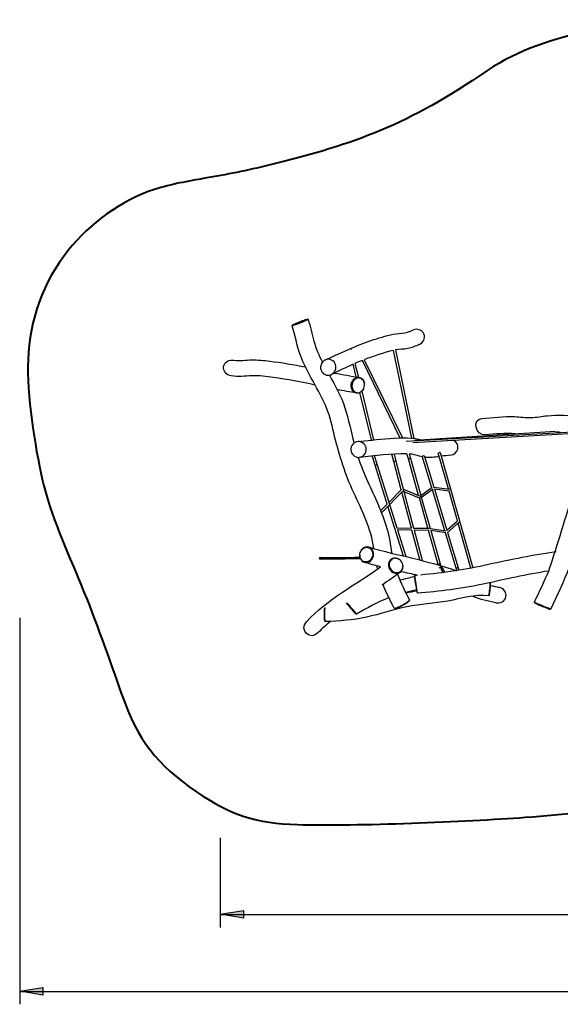
# Model space of a CAD drawing. Units: inches. Extents: x 51 to 170, y 82 to 214.
# Drawn here: x 51 to 93, y 82 to 158 of the extents above; entities that cross this region are included whole.
import ezdxf

# ---------------------------------------------------------------- set-up
doc = ezdxf.new("R2010")
doc.units = ezdxf.units.IN
doc.header["$MEASUREMENT"] = 0
doc.layers.add('$DDT_AUDIT_GENERATED_(82E)', color=7, linetype='Continuous')
doc.layers.add('$DDT_AUDIT_GENERATED_(93)', color=7, linetype='Continuous')

msp = doc.modelspace()

# ---------------------------------------------------------------- hatches: boundary and pattern name
at = {"layer": '$DDT_AUDIT_GENERATED_(82E)', "true_color": 0xffffff}
h = msp.add_hatch(color=7, dxfattribs=at)
h.dxf.hatch_style = 2
h.paths.add_polyline_path([(66.483, 89.036), (68.282, 89.319), (68.282, 88.719)])
h = msp.add_hatch(color=7, dxfattribs=at)
h.dxf.hatch_style = 2
h.paths.add_polyline_path([(50.996, 83.101), (52.795, 83.383), (52.795, 82.784)])

# ---------------------------------------------------------------- linework, layer by layer
at = {"layer": '$DDT_AUDIT_GENERATED_(82E)', "color": 7, "lineweight": 25, "true_color": 0xffffff}
for points in [[(50.996, 111.909), (50.996, 82.084)], [(66.483, 94.924), (66.483, 88.019)], [(66.483, 89.036), (68.282, 89.319), (68.282, 88.719), (66.483, 89.036)], [(66.483, 89.019), (143.483, 89.019)], [(50.996, 83.101), (52.795, 83.383), (52.795, 82.784), (50.996, 83.101)], [(50.996, 83.083), (158.496, 83.083)]]:
    msp.add_lwpolyline(points, dxfattribs=at)
at = {"layer": '$DDT_AUDIT_GENERATED_(93)', "color": 7, "lineweight": 25, "true_color": 0xffffff}
for points in [[(81.27, 125.759), (79.86, 132.535)], [(80.017, 132.567), (81.436, 125.747)], [(76.973, 130.483), (76.734, 131.465)], [(76.883, 131.53), (77.145, 130.454)], [(80.368, 125.77), (77.452, 131.758)], [(77.602, 131.815), (80.545, 125.773)], [(78.16, 125.619), (77.267, 129.281)], [(77.408, 129.376), (78.32, 125.638)], [(80.83, 125.537), (94.601, 126.312)], [(93.847, 126.109), (81.343, 125.405)], [(81.467, 125.599), (92.369, 126.307)], [(84.096, 121.844), (83.317, 124.615)], [(83.471, 124.658), (85.972, 115.764)], [(78.442, 123.668), (78.215, 124.395)], [(78.376, 124.416), (78.595, 123.715)], [(79.887, 123.952), (79.735, 124.528)], [(80.461, 121.778), (79.887, 123.951)], [(79.898, 124.536), (80.042, 123.993)], [(80.042, 123.991), (81.407, 118.825)], [(81.003, 124.166), (80.895, 124.552)], [(81.798, 121.341), (81.003, 124.166)], [(81.062, 124.547), (81.157, 124.21)], [(81.157, 124.21), (81.994, 121.232)], [(82.811, 121.939), (82.078, 124.373)], [(82.231, 124.419), (82.966, 121.98)], [(79.375, 120.677), (78.442, 123.668)], [(78.595, 123.715), (80.113, 118.847)], [(80.57, 121.66), (78.929, 119.997)], [(79.502, 120.805), (80.486, 121.803)], [(81.241, 118.828), (80.509, 121.598)], [(80.617, 121.813), (81.908, 121.297)], [(81.875, 121.137), (80.668, 121.62)], [(81.965, 121.337), (82.854, 121.969)], [(82.926, 121.824), (82.011, 121.173)], [(83.811, 118.62), (82.86, 121.777)], [(82.966, 121.98), (84.215, 121.83)], [(83.016, 121.813), (83.966, 118.663)], [(84.143, 121.678), (83.016, 121.813)], [(84.791, 119.373), (84.143, 121.678)], [(82.51, 118.806), (81.852, 121.146)], [(81.998, 121.218), (82.68, 118.795)], [(78.865, 120.16), (79.375, 120.677)], [(80.625, 116.666), (79.429, 120.503)], [(83.966, 118.663), (84.791, 119.373)], [(84.934, 119.285), (84.016, 118.495)], [(80.113, 118.847), (81.241, 118.828)], [(80.163, 118.686), (80.805, 116.628)], [(81.283, 118.667), (80.163, 118.686)], [(81.884, 116.39), (81.283, 118.667)], [(81.407, 118.825), (82.61, 118.804)], [(81.449, 118.664), (82.061, 116.346)], [(82.607, 118.644), (81.449, 118.664)], [(83.297, 116.009), (82.556, 118.645)], [(82.68, 118.795), (83.9, 118.607)], [(82.727, 118.626), (83.451, 116.053)], [(83.905, 118.444), (82.727, 118.626)], [(85.815, 115.732), (84.839, 119.203)], [(84.685, 115.722), (83.863, 118.451)], [(84.016, 118.495), (84.838, 115.768)], [(83.3, 115.997), (83.297, 116.009)], [(83.451, 116.051), (83.482, 115.941)], [(84.74, 115.539), (84.685, 115.722)], [(84.838, 115.768), (84.899, 115.564)], [(81.62, 114.247), (81.536, 114.766)], [(81.083, 113.257), (81.068, 113.213)], [(74.556, 112.643), (74.582, 112.677)], [(76.251, 112.999), (76.249, 113.045)], [(76.249, 113.045), (76.249, 113.045)], [(79.987, 112.614), (79.941, 112.625)], [(74.593, 111.61), (74.565, 111.645)]]:
    msp.add_lwpolyline(points, dxfattribs=at)
at = {"layer": '$DDT_AUDIT_GENERATED_(93)', "color": 7, "lineweight": 40, "true_color": 0xffffff}
msp.add_open_spline([(72.438, 95.953), (69.253, 96.051), (67.287, 96.667), (64.652, 98.475), (61.535, 100.613), (60.129, 102.442), (58.868, 106.006), (57.87, 108.823), (56.895, 111.646), (55.748, 114.409), (54.631, 117.103), (53.41, 119.731), (52.736, 122.607), (52.156, 125.082), (51.541, 129.237), (51.64, 131.808), (51.758, 134.884), (52.782, 137.803), (54.724, 140.219), (56.451, 142.365), (58.764, 144.088), (61.415, 144.948), (62.687, 145.36), (63.988, 145.578), (65.296, 145.807), (66.949, 146.095), (68.594, 146.41), (70.224, 146.813), (77.052, 148.501), (80.949, 149.912), (87.066, 154.097), (89.468, 155.739), (92.258, 156.58), (95.13, 157.237), (97.686, 157.822), (101.13, 158.044), (103.741, 157.741), (106.533, 157.418), (108.894, 156.288), (111.334, 155.085), (113.883, 153.828), (116.441, 152.689), (119.206, 151.946), (125.163, 150.346), (132.135, 150.008), (138.171, 149.293), (140.488, 149.019), (142.781, 148.814), (145.025, 148.025), (146.137, 147.635), (147.08, 147.02), (148.027, 146.352), (150.128, 144.871), (151.994, 143.276), (153.515, 141.156), (155.61, 138.236), (155.882, 134.819), (155.524, 131.464), (155.393, 130.237), (155.117, 129.064), (154.732, 127.895), (154.261, 126.465), (154.175, 125.566), (154.508, 124.082), (155.191, 121.034), (156.663, 118.297), (157.498, 115.314), (158.41, 112.056), (158.161, 109.286), (156.924, 106.177), (154.613, 100.373), (150.02, 97.128), (143.82, 96.717), (142.196, 96.609), (140.572, 96.658), (138.948, 96.623), (137.415, 96.59), (135.898, 96.409), (134.376, 96.271), (131.443, 96.006), (128.544, 96.148), (125.623, 96.33), (122.711, 96.512), (119.811, 96.731), (116.882, 96.603), (113.033, 96.434), (111.969, 96.429), (108.123, 96.676), (105.104, 96.871), (102.093, 97.137), (99.06, 97.124), (96.027, 97.111), (93.032, 96.722), (90.019, 96.51), (85.432, 96.187), (77.045, 95.811), (72.438, 95.953)], degree=3, knots=[0, 0, 0, 0, 1, 1, 1, 2, 2, 2, 3, 3, 3, 4, 4, 4, 5, 5, 5, 6, 6, 6, 7, 7, 7, 8, 8, 8, 9, 9, 9, 10, 10, 10, 11, 11, 11, 12, 12, 12, 13, 13, 13, 14, 14, 14, 15, 15, 15, 16, 16, 16, 17, 17, 17, 18, 18, 18, 19, 19, 19, 20, 20, 20, 21, 21, 21, 22, 22, 22, 23, 23, 23, 24, 24, 24, 25, 25, 25, 26, 26, 26, 27, 27, 27, 28, 28, 28, 29, 29, 29, 30, 30, 30, 31, 31, 31, 32, 32, 32, 32], dxfattribs=at)
at = {"layer": '$DDT_AUDIT_GENERATED_(93)', "color": 7, "lineweight": 25, "true_color": 0xffffff}
for points, knots in [([(73.245, 134.907), (73.233, 134.899), (73.221, 134.892), (73.208, 134.885), (73.19, 134.875), (73.171, 134.866), (73.153, 134.857), (73.101, 134.831), (73.048, 134.807), (72.995, 134.784), (72.855, 134.722), (72.714, 134.664), (72.572, 134.608), (72.502, 134.581), (72.431, 134.554), (72.36, 134.528), (72.302, 134.507), (72.244, 134.487), (72.186, 134.468), (72.148, 134.455), (72.11, 134.443), (72.071, 134.434), (72.061, 134.432), (72.051, 134.429), (72.04, 134.429), (72.037, 134.429), (72.035, 134.428), (72.032, 134.429), (72.031, 134.429), (72.029, 134.43), (72.029, 134.431)], [0, 0, 0, 0, 1, 1, 1, 2, 2, 2, 3, 3, 3, 4, 4, 4, 5, 5, 5, 6, 6, 6, 7, 7, 7, 8, 8, 8, 9, 9, 9, 10, 10, 10, 10]), ([(73.195, 134.929), (73.183, 134.922), (73.172, 134.915), (73.16, 134.909), (73.142, 134.9), (73.124, 134.891), (73.106, 134.882), (73.056, 134.857), (73.005, 134.834), (72.954, 134.811), (72.82, 134.752), (72.684, 134.696), (72.548, 134.643), (72.482, 134.617), (72.415, 134.592), (72.348, 134.568), (72.294, 134.548), (72.24, 134.529), (72.186, 134.512), (72.166, 134.505), (72.146, 134.499), (72.126, 134.494), (72.112, 134.49), (72.098, 134.486), (72.084, 134.483), (72.076, 134.482), (72.068, 134.48), (72.06, 134.481), (72.058, 134.481), (72.056, 134.481), (72.055, 134.482), (72.055, 134.483), (72.054, 134.485), (72.056, 134.486)], [0, 0, 0, 0, 1, 1, 1, 2, 2, 2, 3, 3, 3, 4, 4, 4, 5, 5, 5, 6, 6, 6, 7, 7, 7, 8, 8, 8, 9, 9, 9, 10, 10, 10, 11, 11, 11, 11]), ([(72.073, 134.5), (72.084, 134.508), (72.096, 134.514), (72.107, 134.52), (72.123, 134.529), (72.14, 134.538), (72.158, 134.546), (72.204, 134.569), (72.251, 134.591), (72.299, 134.612), (72.425, 134.668), (72.553, 134.721), (72.682, 134.771), (72.801, 134.819), (72.921, 134.864), (73.042, 134.904), (73.08, 134.918), (73.119, 134.93), (73.158, 134.94), (73.17, 134.943), (73.181, 134.946), (73.193, 134.948), (73.197, 134.949), (73.2, 134.949), (73.204, 134.949), (73.206, 134.95), (73.209, 134.95), (73.211, 134.949)], [0, 0, 0, 0, 1, 1, 1, 2, 2, 2, 3, 3, 3, 4, 4, 4, 5, 5, 5, 6, 6, 6, 7, 7, 7, 8, 8, 8, 9, 9, 9, 9]), ([(73.265, 134.924), (73.455, 134.371), (73.562, 133.799), (73.714, 133.238), (73.868, 132.669), (74.098, 132.142), (74.366, 131.622)], [0, 0, 0, 0, 1, 1, 1, 2, 2, 2, 2]), ([(78.345, 117.237), (78.118, 118.809), (77.442, 120.151), (76.791, 121.547), (76.137, 122.949), (75.688, 124.398), (75.314, 125.891), (75.128, 126.634), (74.989, 127.384), (74.69, 128.1), (74.393, 128.812), (74.013, 129.475), (73.642, 130.147), (73.271, 130.819), (72.905, 131.487), (72.643, 132.215), (72.382, 132.94), (72.278, 133.702), (72.03, 134.43)], [0, 0, 0, 0, 1, 1, 1, 2, 2, 2, 3, 3, 3, 4, 4, 4, 5, 5, 5, 6, 6, 6, 6]), ([(74.617, 131.806), (75.706, 132.292), (76.772, 132.827), (77.906, 133.218), (78.471, 133.412), (79.037, 133.598), (79.621, 133.734), (79.913, 133.802), (80.205, 133.85), (80.506, 133.863), (80.817, 133.876), (81.084, 133.983), (81.361, 134.102)], [0, 0, 0, 0, 1, 1, 1, 2, 2, 2, 3, 3, 3, 4, 4, 4, 4]), ([(81.842, 132.984), (82.155, 133.116), (82.343, 133.475), (82.203, 133.802), (82.062, 134.13), (81.673, 134.236), (81.361, 134.102)], [0, 0, 0, 0, 1, 1, 1, 2, 2, 2, 2]), ([(81.842, 132.984), (81.552, 132.859), (81.264, 132.74), (80.953, 132.671), (80.643, 132.602), (80.327, 132.626), (80.017, 132.567)], [0, 0, 0, 0, 1, 1, 1, 2, 2, 2, 2]), ([(67.313, 130.571), (66.977, 130.629), (66.679, 130.927), (66.741, 131.29), (66.804, 131.654), (67.185, 131.833), (67.521, 131.772)], [0, 0, 0, 0, 1, 1, 1, 2, 2, 2, 2]), ([(67.521, 131.772), (67.994, 131.69), (68.446, 131.794), (68.908, 131.801), (69.376, 131.808), (69.837, 131.759), (70.299, 131.703), (71.223, 131.59), (72.139, 131.438), (73.053, 131.26)], [0, 0, 0, 0, 1, 1, 1, 2, 2, 2, 3, 3, 3, 3]), ([(74.569, 130.671), (74.266, 130.815), (74.146, 131.178), (74.279, 131.48), (74.413, 131.783), (74.766, 131.935), (75.072, 131.789), (75.375, 131.645), (75.496, 131.283), (75.362, 130.981), (75.228, 130.676), (74.875, 130.527), (74.569, 130.671)], [0, 0, 0, 0, 1, 1, 1, 2, 2, 2, 3, 3, 3, 4, 4, 4, 4]), ([(73.805, 129.852), (72.736, 130.09), (71.663, 130.287), (70.578, 130.436), (70.035, 130.511), (69.498, 130.595), (68.944, 130.573), (68.4, 130.551), (67.865, 130.476), (67.313, 130.571)], [0, 0, 0, 0, 1, 1, 1, 2, 2, 2, 3, 3, 3, 3]), ([(74.906, 130.624), (75.359, 129.803), (75.819, 129), (76.109, 128.095), (76.396, 127.202), (76.572, 126.284), (76.813, 125.381)], [0, 0, 0, 0, 1, 1, 1, 2, 2, 2, 2]), ([(77.304, 129.3), (77.256, 129.272), (77.203, 129.253), (77.149, 129.243), (77.098, 129.234), (77.045, 129.234), (76.994, 129.243), (76.942, 129.252), (76.892, 129.271), (76.847, 129.297), (76.799, 129.325), (76.756, 129.363), (76.721, 129.405), (76.684, 129.449), (76.654, 129.5), (76.632, 129.554), (76.609, 129.609), (76.595, 129.668), (76.588, 129.727), (76.575, 129.851), (76.594, 129.978), (76.644, 130.091), (76.692, 130.2), (76.768, 130.298), (76.867, 130.364), (76.913, 130.395), (76.966, 130.42), (77.02, 130.434), (77.072, 130.448), (77.126, 130.452), (77.179, 130.447), (77.231, 130.442), (77.282, 130.427), (77.329, 130.404), (77.379, 130.38), (77.424, 130.346), (77.462, 130.306), (77.502, 130.264), (77.535, 130.216), (77.559, 130.164), (77.585, 130.111), (77.602, 130.054), (77.612, 129.996)], [0, 0, 0, 0, 1, 1, 1, 2, 2, 2, 3, 3, 3, 4, 4, 4, 5, 5, 5, 6, 6, 6, 7, 7, 7, 8, 8, 8, 9, 9, 9, 10, 10, 10, 11, 11, 11, 12, 12, 12, 13, 13, 13, 14, 14, 14, 14]), ([(77.325, 129.328), (77.265, 129.294), (77.196, 129.272), (77.127, 129.269), (77.058, 129.265), (76.989, 129.28), (76.927, 129.309), (76.864, 129.34), (76.808, 129.387), (76.766, 129.443), (76.719, 129.504), (76.686, 129.575), (76.668, 129.65), (76.63, 129.806), (76.654, 129.975), (76.729, 130.116), (76.766, 130.185), (76.815, 130.247), (76.875, 130.296), (76.932, 130.342), (76.998, 130.377), (77.068, 130.394), (77.125, 130.408), (77.185, 130.41), (77.242, 130.399), (77.3, 130.388), (77.356, 130.364), (77.405, 130.33), (77.454, 130.296), (77.497, 130.251), (77.53, 130.2), (77.565, 130.147), (77.59, 130.087), (77.605, 130.024), (77.637, 129.891), (77.625, 129.749), (77.574, 129.622), (77.548, 129.559), (77.514, 129.5), (77.47, 129.449), (77.429, 129.401), (77.38, 129.359), (77.325, 129.328)], [0, 0, 0, 0, 1, 1, 1, 2, 2, 2, 3, 3, 3, 4, 4, 4, 5, 5, 5, 6, 6, 6, 7, 7, 7, 8, 8, 8, 9, 9, 9, 10, 10, 10, 11, 11, 11, 12, 12, 12, 13, 13, 13, 14, 14, 14, 14]), ([(86.68, 127.275), (87.525, 127.299), (88.354, 127.476), (89.208, 127.426), (89.63, 127.401), (90.047, 127.331), (90.473, 127.346), (90.898, 127.361), (91.31, 127.457), (91.731, 127.495), (93.458, 127.65), (95.1, 127.282), (96.78, 127.114)], [0, 0, 0, 0, 1, 1, 1, 2, 2, 2, 3, 3, 3, 4, 4, 4, 4]), ([(76.854, 124.363), (76.571, 124.538), (76.484, 124.908), (76.648, 125.195), (76.813, 125.484), (77.183, 125.587), (77.468, 125.409), (77.751, 125.234), (77.838, 124.864), (77.674, 124.578), (77.508, 124.288), (77.14, 124.186), (76.854, 124.363)], [0, 0, 0, 0, 1, 1, 1, 2, 2, 2, 3, 3, 3, 4, 4, 4, 4]), ([(91.843, 115.51), (92.283, 116.813), (93.153, 119.65), (93.557, 120.962), (93.962, 122.276), (94.876, 124.627), (95.362, 125.91)], [0, 0, 0, 0, 1, 1, 1, 2, 2, 2, 2]), ([(77.13, 124.277), (77.528, 123.014), (78.149, 121.857), (78.663, 120.649), (78.921, 120.044), (79.156, 119.433), (79.345, 118.802), (79.535, 118.167), (79.623, 117.519), (79.726, 116.871)], [0, 0, 0, 0, 1, 1, 1, 2, 2, 2, 3, 3, 3, 3]), ([(81.003, 124.166), (80.953, 124.183), (81.053, 124.184), (81.079, 124.191), (81.105, 124.198), (81.129, 124.21), (81.157, 124.21)], [0, 0, 0, 0, 1, 1, 1, 2, 2, 2, 2]), ([(77.325, 116.446), (77.36, 116.382), (77.409, 116.324), (77.469, 116.282), (77.527, 116.242), (77.594, 116.216), (77.663, 116.208), (77.733, 116.199), (77.805, 116.209), (77.872, 116.233), (77.943, 116.259), (78.008, 116.302), (78.062, 116.356), (78.176, 116.468), (78.243, 116.626), (78.249, 116.787), (78.253, 116.865), (78.242, 116.944), (78.215, 117.019), (78.19, 117.089), (78.151, 117.155), (78.098, 117.208), (78.056, 117.25), (78.005, 117.284), (77.95, 117.307), (77.896, 117.329), (77.837, 117.339), (77.779, 117.338), (77.718, 117.336), (77.658, 117.322), (77.603, 117.297), (77.544, 117.27), (77.489, 117.232), (77.443, 117.187), (77.348, 117.092), (77.285, 116.965), (77.264, 116.832), (77.253, 116.765), (77.252, 116.696), (77.263, 116.628), (77.273, 116.564), (77.294, 116.502), (77.325, 116.446)], [0, 0, 0, 0, 1, 1, 1, 2, 2, 2, 3, 3, 3, 4, 4, 4, 5, 5, 5, 6, 6, 6, 7, 7, 7, 8, 8, 8, 9, 9, 9, 10, 10, 10, 11, 11, 11, 12, 12, 12, 13, 13, 13, 14, 14, 14, 14]), ([(77.329, 116.415), (77.357, 116.363), (77.393, 116.316), (77.437, 116.277), (77.479, 116.239), (77.528, 116.208), (77.581, 116.188), (77.634, 116.167), (77.691, 116.157), (77.748, 116.158), (77.806, 116.158), (77.863, 116.169), (77.917, 116.19), (77.974, 116.211), (78.027, 116.243), (78.074, 116.282), (78.122, 116.321), (78.164, 116.368), (78.198, 116.42), (78.271, 116.529), (78.312, 116.66), (78.315, 116.79), (78.317, 116.856), (78.309, 116.921), (78.292, 116.983), (78.275, 117.042), (78.25, 117.099), (78.216, 117.15), (78.184, 117.198), (78.144, 117.241), (78.098, 117.276), (78.052, 117.31), (78, 117.335), (77.945, 117.35), (77.89, 117.365), (77.832, 117.37), (77.775, 117.363), (77.718, 117.358), (77.662, 117.341), (77.61, 117.316), (77.556, 117.29), (77.506, 117.255), (77.462, 117.212), (77.416, 117.168), (77.376, 117.116), (77.344, 117.06)], [0, 0, 0, 0, 1, 1, 1, 2, 2, 2, 3, 3, 3, 4, 4, 4, 5, 5, 5, 6, 6, 6, 7, 7, 7, 8, 8, 8, 9, 9, 9, 10, 10, 10, 11, 11, 11, 12, 12, 12, 13, 13, 13, 14, 14, 14, 15, 15, 15, 15]), ([(81.944, 115.229), (83.718, 115.372), (85.459, 115.645), (87.195, 116.033), (88.926, 116.42), (90.66, 116.771), (92.421, 117.006)], [0, 0, 0, 0, 1, 1, 1, 2, 2, 2, 2]), ([(80.59, 115.769), (80.579, 115.693), (80.551, 115.617), (80.508, 115.552), (80.465, 115.488), (80.407, 115.434), (80.339, 115.397), (80.273, 115.36), (80.198, 115.339), (80.123, 115.335), (80.042, 115.331), (79.961, 115.345), (79.886, 115.374), (79.729, 115.435), (79.599, 115.561), (79.527, 115.713), (79.491, 115.789), (79.47, 115.871), (79.465, 115.954), (79.461, 116.034), (79.472, 116.114), (79.5, 116.189), (79.525, 116.252), (79.561, 116.31), (79.607, 116.358), (79.653, 116.406), (79.709, 116.445), (79.77, 116.47), (79.833, 116.497), (79.901, 116.509), (79.969, 116.509), (80.04, 116.509), (80.11, 116.495), (80.176, 116.469), (80.313, 116.416), (80.429, 116.314), (80.504, 116.187), (80.542, 116.124), (80.569, 116.055), (80.584, 115.983), (80.598, 115.913), (80.601, 115.84), (80.59, 115.769)], [0, 0, 0, 0, 1, 1, 1, 2, 2, 2, 3, 3, 3, 4, 4, 4, 5, 5, 5, 6, 6, 6, 7, 7, 7, 8, 8, 8, 9, 9, 9, 10, 10, 10, 11, 11, 11, 12, 12, 12, 13, 13, 13, 14, 14, 14, 14]), ([(80.582, 115.799), (80.571, 115.726), (80.545, 115.656), (80.504, 115.595), (80.464, 115.535), (80.41, 115.484), (80.347, 115.449), (80.285, 115.415), (80.214, 115.396), (80.144, 115.392), (80.068, 115.387), (79.992, 115.401), (79.921, 115.428), (79.774, 115.485), (79.652, 115.603), (79.585, 115.746), (79.551, 115.817), (79.531, 115.894), (79.527, 115.972), (79.523, 116.048), (79.534, 116.125), (79.562, 116.196), (79.585, 116.255), (79.62, 116.31), (79.664, 116.355), (79.707, 116.399), (79.76, 116.434), (79.818, 116.457), (79.875, 116.481), (79.937, 116.492), (79.999, 116.492), (80.066, 116.492), (80.132, 116.479), (80.193, 116.455), (80.322, 116.405), (80.431, 116.309), (80.501, 116.19), (80.536, 116.131), (80.562, 116.066), (80.576, 115.999), (80.589, 115.933), (80.592, 115.865), (80.582, 115.799)], [0, 0, 0, 0, 1, 1, 1, 2, 2, 2, 3, 3, 3, 4, 4, 4, 5, 5, 5, 6, 6, 6, 7, 7, 7, 8, 8, 8, 9, 9, 9, 10, 10, 10, 11, 11, 11, 12, 12, 12, 13, 13, 13, 14, 14, 14, 14]), ([(91.843, 115.51), (90.14, 115.258), (88.47, 114.864), (86.792, 114.499), (85.105, 114.133), (83.409, 113.932), (81.692, 113.801)], [0, 0, 0, 0, 1, 1, 1, 2, 2, 2, 2]), ([(83.443, 116.051), (83.419, 116.046), (83.394, 116.039), (83.369, 116.033), (83.345, 116.026), (83.249, 116.025), (83.297, 116.009)], [0, 0, 0, 0, 1, 1, 1, 2, 2, 2, 2]), ([(83.653, 115.395), (83.64, 115.426), (83.627, 115.457), (83.614, 115.488), (83.602, 115.517), (83.591, 115.546), (83.58, 115.575), (83.562, 115.622), (83.545, 115.67), (83.53, 115.718), (83.525, 115.735), (83.52, 115.752), (83.517, 115.77), (83.514, 115.781), (83.512, 115.793), (83.512, 115.805), (83.512, 115.809), (83.512, 115.813), (83.512, 115.817), (83.513, 115.82), (83.513, 115.822), (83.515, 115.824), (83.516, 115.825), (83.518, 115.827), (83.52, 115.827), (83.522, 115.827), (83.525, 115.826), (83.527, 115.825)], [0, 0, 0, 0, 1, 1, 1, 2, 2, 2, 3, 3, 3, 4, 4, 4, 5, 5, 5, 6, 6, 6, 7, 7, 7, 8, 8, 8, 9, 9, 9, 9]), ([(83.702, 115.4), (83.681, 115.449), (83.661, 115.497), (83.642, 115.546), (83.626, 115.586), (83.611, 115.627), (83.598, 115.668), (83.588, 115.697), (83.58, 115.726), (83.574, 115.756), (83.572, 115.764), (83.571, 115.773), (83.571, 115.781), (83.571, 115.784), (83.571, 115.788), (83.571, 115.79), (83.571, 115.792), (83.572, 115.794), (83.573, 115.796), (83.574, 115.798), (83.576, 115.799), (83.578, 115.799), (83.58, 115.799), (83.582, 115.798), (83.585, 115.797), (83.588, 115.794), (83.591, 115.792), (83.594, 115.789), (83.599, 115.784), (83.603, 115.78), (83.606, 115.775)], [0, 0, 0, 0, 1, 1, 1, 2, 2, 2, 3, 3, 3, 4, 4, 4, 5, 5, 5, 6, 6, 6, 7, 7, 7, 8, 8, 8, 9, 9, 9, 10, 10, 10, 10]), ([(87.217, 113.591), (87.218, 113.591), (87.218, 113.592), (87.219, 113.593), (87.22, 113.595), (87.22, 113.597), (87.221, 113.599), (87.223, 113.606), (87.225, 113.613), (87.226, 113.621), (87.233, 113.65), (87.237, 113.679), (87.242, 113.708), (87.257, 113.81), (87.269, 113.912), (87.28, 114.014), (87.294, 114.133), (87.306, 114.252), (87.316, 114.371), (87.32, 114.42), (87.324, 114.468), (87.327, 114.516), (87.329, 114.55), (87.331, 114.585), (87.331, 114.619)], [0, 0, 0, 0, 1, 1, 1, 2, 2, 2, 3, 3, 3, 4, 4, 4, 5, 5, 5, 6, 6, 6, 7, 7, 7, 8, 8, 8, 8]), ([(87.252, 113.626), (87.253, 113.628), (87.253, 113.629), (87.254, 113.631), (87.255, 113.633), (87.256, 113.636), (87.257, 113.639), (87.259, 113.649), (87.261, 113.659), (87.263, 113.669), (87.27, 113.704), (87.275, 113.738), (87.28, 113.773), (87.295, 113.883), (87.308, 113.993), (87.319, 114.103), (87.331, 114.216), (87.342, 114.33), (87.35, 114.444), (87.353, 114.483), (87.356, 114.522), (87.357, 114.561), (87.357, 114.573), (87.358, 114.585), (87.358, 114.598), (87.358, 114.605), (87.357, 114.612), (87.356, 114.619)], [0, 0, 0, 0, 1, 1, 1, 2, 2, 2, 3, 3, 3, 4, 4, 4, 5, 5, 5, 6, 6, 6, 7, 7, 7, 8, 8, 8, 9, 9, 9, 9]), ([(87.747, 113.061), (88.08, 112.985), (88.459, 113.152), (88.54, 113.507), (88.622, 113.862), (88.353, 114.176), (88.019, 114.251)], [0, 0, 0, 0, 1, 1, 1, 2, 2, 2, 2]), ([(87.217, 113.591), (86.095, 113.736), (85.101, 113.388), (84.052, 113.19), (83.001, 112.992), (81.93, 112.973), (80.881, 112.754), (79.833, 112.536), (78.825, 112.18), (77.78, 111.952), (76.727, 111.723), (75.671, 111.648), (74.6, 111.605)], [0, 0, 0, 0, 1, 1, 1, 2, 2, 2, 3, 3, 3, 4, 4, 4, 4]), ([(81.087, 113.285), (81.088, 113.283), (81.089, 113.279), (81.088, 113.275), (81.088, 113.271), (81.087, 113.266), (81.085, 113.262), (81.079, 113.25), (81.071, 113.239), (81.061, 113.228), (81.047, 113.212), (81.032, 113.197), (81.016, 113.183), (80.995, 113.164), (80.973, 113.146), (80.951, 113.129), (80.893, 113.084), (80.833, 113.043), (80.771, 113.004), (80.699, 112.958), (80.626, 112.914), (80.551, 112.873), (80.477, 112.832), (80.402, 112.792), (80.325, 112.756), (80.26, 112.725), (80.193, 112.695), (80.125, 112.669), (80.098, 112.659), (80.07, 112.65), (80.042, 112.642), (80.022, 112.636), (80.002, 112.631), (79.981, 112.627), (79.967, 112.625), (79.952, 112.624), (79.938, 112.626), (79.933, 112.626), (79.929, 112.628), (79.925, 112.63), (79.922, 112.632), (79.919, 112.634), (79.918, 112.637)], [0, 0, 0, 0, 1, 1, 1, 2, 2, 2, 3, 3, 3, 4, 4, 4, 5, 5, 5, 6, 6, 6, 7, 7, 7, 8, 8, 8, 9, 9, 9, 10, 10, 10, 11, 11, 11, 12, 12, 12, 13, 13, 13, 14, 14, 14, 14]), ([(81.068, 113.213), (81.064, 113.203), (81.058, 113.195), (81.051, 113.186), (81.041, 113.174), (81.03, 113.162), (81.019, 113.151), (80.984, 113.118), (80.946, 113.088), (80.907, 113.059), (80.855, 113.021), (80.801, 112.986), (80.747, 112.951), (80.686, 112.913), (80.624, 112.876), (80.561, 112.842), (80.497, 112.807), (80.433, 112.773), (80.368, 112.742), (80.312, 112.715), (80.255, 112.689), (80.197, 112.666), (80.153, 112.648), (80.109, 112.632), (80.063, 112.621), (80.048, 112.617), (80.033, 112.614), (80.017, 112.613), (80.007, 112.612), (79.997, 112.612), (79.987, 112.614)], [0, 0, 0, 0, 1, 1, 1, 2, 2, 2, 3, 3, 3, 4, 4, 4, 5, 5, 5, 6, 6, 6, 7, 7, 7, 8, 8, 8, 9, 9, 9, 10, 10, 10, 10]), ([(74.565, 111.645), (74.563, 111.647), (74.562, 111.649), (74.561, 111.651), (74.559, 111.655), (74.558, 111.659), (74.557, 111.662), (74.554, 111.673), (74.552, 111.685), (74.549, 111.696), (74.543, 111.732), (74.539, 111.769), (74.536, 111.806), (74.527, 111.917), (74.523, 112.028), (74.522, 112.14), (74.521, 112.252), (74.523, 112.364), (74.53, 112.475), (74.532, 112.513), (74.536, 112.552), (74.541, 112.59), (74.543, 112.601), (74.545, 112.613), (74.548, 112.624), (74.549, 112.628), (74.55, 112.632), (74.552, 112.636), (74.553, 112.638), (74.554, 112.64), (74.556, 112.643)], [0, 0, 0, 0, 1, 1, 1, 2, 2, 2, 3, 3, 3, 4, 4, 4, 5, 5, 5, 6, 6, 6, 7, 7, 7, 8, 8, 8, 9, 9, 9, 10, 10, 10, 10]), ([(74.595, 111.608), (74.593, 111.61), (74.592, 111.612), (74.591, 111.615), (74.589, 111.619), (74.588, 111.624), (74.586, 111.628), (74.583, 111.641), (74.58, 111.655), (74.578, 111.668), (74.571, 111.71), (74.567, 111.752), (74.563, 111.794), (74.553, 111.921), (74.55, 112.049), (74.549, 112.177), (74.549, 112.242), (74.55, 112.308), (74.552, 112.374), (74.553, 112.429), (74.556, 112.485), (74.561, 112.541), (74.562, 112.562), (74.564, 112.583), (74.567, 112.604), (74.569, 112.619), (74.571, 112.634), (74.574, 112.649), (74.576, 112.658), (74.579, 112.668), (74.582, 112.677), (74.583, 112.679), (74.585, 112.681), (74.586, 112.684), (74.588, 112.685), (74.589, 112.686), (74.591, 112.686)], [0, 0, 0, 0, 1, 1, 1, 2, 2, 2, 3, 3, 3, 4, 4, 4, 5, 5, 5, 6, 6, 6, 7, 7, 7, 8, 8, 8, 9, 9, 9, 10, 10, 10, 11, 11, 11, 12, 12, 12, 12]), ([(76.249, 113.045), (76.25, 113.045), (76.25, 113.045), (76.25, 113.045), (76.251, 113.045), (76.251, 113.045), (76.252, 113.044), (76.254, 113.043), (76.256, 113.042), (76.257, 113.04), (76.264, 113.034), (76.271, 113.027), (76.278, 113.02), (76.302, 112.996), (76.327, 112.97), (76.351, 112.944), (76.426, 112.863), (76.5, 112.78), (76.573, 112.697), (76.663, 112.594), (76.753, 112.49), (76.841, 112.385), (76.884, 112.335), (76.926, 112.285), (76.968, 112.234), (76.979, 112.221), (76.989, 112.208), (76.999, 112.195), (77.002, 112.192), (77.004, 112.189), (77.006, 112.186), (77.007, 112.185), (77.008, 112.184), (77.008, 112.183), (77.009, 112.183), (77.009, 112.183), (77.009, 112.182), (77.009, 112.182), (77.009, 112.182), (77.009, 112.182)], [0, 0, 0, 0, 1, 1, 1, 2, 2, 2, 3, 3, 3, 4, 4, 4, 5, 5, 5, 6, 6, 6, 7, 7, 7, 8, 8, 8, 9, 9, 9, 10, 10, 10, 11, 11, 11, 12, 12, 12, 13, 13, 13, 13]), ([(76.263, 112.979), (76.26, 112.984), (76.256, 112.988), (76.253, 112.993), (76.252, 112.995), (76.252, 112.996), (76.251, 112.997), (76.251, 112.998), (76.251, 112.998), (76.251, 112.998), (76.251, 112.999), (76.251, 112.999), (76.251, 112.999), (76.251, 112.999), (76.251, 112.999), (76.252, 112.999), (76.252, 112.999), (76.253, 112.998), (76.253, 112.998), (76.255, 112.997), (76.256, 112.995), (76.258, 112.994), (76.265, 112.988), (76.271, 112.982), (76.277, 112.976), (76.301, 112.952), (76.324, 112.927), (76.347, 112.902), (76.419, 112.825), (76.489, 112.746), (76.559, 112.667), (76.645, 112.569), (76.731, 112.47), (76.815, 112.37), (76.851, 112.327), (76.887, 112.284), (76.923, 112.241), (76.932, 112.23), (76.94, 112.219), (76.949, 112.208), (76.951, 112.205), (76.953, 112.203), (76.954, 112.2), (76.955, 112.2), (76.956, 112.199), (76.956, 112.198), (76.956, 112.198), (76.956, 112.197), (76.956, 112.197), (76.956, 112.197), (76.955, 112.197), (76.955, 112.198), (76.954, 112.198), (76.954, 112.198), (76.953, 112.199), (76.951, 112.201), (76.949, 112.203), (76.947, 112.205), (76.938, 112.213), (76.93, 112.222), (76.922, 112.231), (76.89, 112.264), (76.858, 112.298), (76.827, 112.333), (76.745, 112.421), (76.665, 112.511), (76.584, 112.601), (76.519, 112.675), (76.454, 112.75), (76.389, 112.825), (76.363, 112.857), (76.337, 112.888), (76.311, 112.92), (76.295, 112.939), (76.279, 112.959), (76.263, 112.979)], [0, 0, 0, 0, 1, 1, 1, 2, 2, 2, 3, 3, 3, 4, 4, 4, 5, 5, 5, 6, 6, 6, 7, 7, 7, 8, 8, 8, 9, 9, 9, 10, 10, 10, 11, 11, 11, 12, 12, 12, 13, 13, 13, 14, 14, 14, 15, 15, 15, 16, 16, 16, 17, 17, 17, 18, 18, 18, 19, 19, 19, 20, 20, 20, 21, 21, 21, 22, 22, 22, 23, 23, 23, 24, 24, 24, 25, 25, 25, 25]), ([(90.733, 113.106), (90.733, 113.106), (90.732, 113.107), (90.732, 113.107), (90.732, 113.106), (90.732, 113.106), (90.732, 113.106), (90.732, 113.106), (90.732, 113.106), (90.733, 113.106), (90.733, 113.106), (90.734, 113.105), (90.735, 113.105), (90.738, 113.104), (90.741, 113.102), (90.743, 113.101), (90.754, 113.096), (90.765, 113.091), (90.776, 113.086), (90.818, 113.068), (90.86, 113.05), (90.903, 113.033), (91.044, 112.973), (91.186, 112.914), (91.328, 112.855)], [0, 0, 0, 0, 1, 1, 1, 2, 2, 2, 3, 3, 3, 4, 4, 4, 5, 5, 5, 6, 6, 6, 7, 7, 7, 8, 8, 8, 8]), ([(90.759, 113.038), (90.759, 113.038), (90.758, 113.039), (90.758, 113.038), (90.758, 113.038), (90.758, 113.038), (90.758, 113.038), (90.758, 113.038), (90.759, 113.038), (90.759, 113.038), (90.759, 113.038), (90.76, 113.037), (90.761, 113.037), (90.763, 113.036), (90.766, 113.034), (90.769, 113.033), (90.779, 113.028), (90.789, 113.024), (90.799, 113.02), (90.839, 113.003), (90.879, 112.986), (90.919, 112.969), (91.049, 112.914), (91.18, 112.861), (91.311, 112.807)], [0, 0, 0, 0, 1, 1, 1, 2, 2, 2, 3, 3, 3, 4, 4, 4, 5, 5, 5, 6, 6, 6, 7, 7, 7, 8, 8, 8, 8]), ([(91.311, 112.807), (91.387, 112.776), (91.464, 112.745), (91.54, 112.714), (91.607, 112.687), (91.673, 112.66), (91.739, 112.634), (91.785, 112.616), (91.83, 112.598), (91.875, 112.58), (91.888, 112.575), (91.901, 112.57), (91.913, 112.566), (91.917, 112.564), (91.92, 112.563), (91.924, 112.562), (91.925, 112.561), (91.927, 112.561), (91.928, 112.561)], [0, 0, 0, 0, 1, 1, 1, 2, 2, 2, 3, 3, 3, 4, 4, 4, 5, 5, 5, 6, 6, 6, 6]), ([(91.328, 112.855), (91.481, 112.792), (91.635, 112.728), (91.789, 112.666), (91.838, 112.646), (91.887, 112.626), (91.935, 112.607), (91.954, 112.599), (91.973, 112.592), (91.992, 112.585)], [0, 0, 0, 0, 1, 1, 1, 2, 2, 2, 3, 3, 3, 3])]:
    msp.add_open_spline(points, degree=3, knots=knots, dxfattribs=at)
for points in [[(72.03, 134.435), (72.038, 134.451), (72.046, 134.467), (72.055, 134.483)], [(72.056, 134.486), (72.061, 134.492), (72.067, 134.497), (72.073, 134.5)], [(73.211, 134.949), (73.227, 134.943), (73.202, 134.934), (73.195, 134.929)], [(73.213, 134.948), (73.23, 134.941), (73.246, 134.934), (73.262, 134.928)], [(73.265, 134.926), (73.273, 134.91), (73.253, 134.912), (73.245, 134.907)], [(73.262, 134.928), (73.263, 134.928), (73.264, 134.927), (73.265, 134.926)], [(72.029, 134.432), (72.029, 134.433), (72.029, 134.433), (72.03, 134.435)], [(76.622, 132.601), (76.616, 132.624), (76.597, 132.604), (76.584, 132.602)], [(77.061, 132.899), (77.07, 132.899), (77.078, 132.9), (77.078, 132.888)], [(79.86, 132.535), (79.084, 132.36), (78.344, 132.094), (77.602, 131.815)], [(76.734, 131.465), (76.173, 131.217), (75.635, 130.925), (75.074, 130.677)], [(77.452, 131.758), (77.261, 131.685), (77.071, 131.61), (76.883, 131.53)], [(75.309, 130.782), (75.936, 130.66), (76.565, 130.551), (77.195, 130.445)], [(76.989, 129.244), (76.493, 129.326), (75.999, 129.412), (75.505, 129.504)], [(77.535, 129.541), (77.48, 129.435), (77.408, 129.36), (77.304, 129.3)], [(86.956, 126.01), (86.185, 125.948), (85.901, 127.256), (86.68, 127.275)], [(89.253, 126.105), (88.476, 126.174), (87.721, 126.071), (86.956, 126.01)], [(92.437, 126.231), (92.436, 126.216), (92.432, 126.202), (92.424, 126.189)], [(92.725, 126.206), (92.629, 126.212), (92.532, 126.217), (92.436, 126.221)], [(77.133, 125.496), (78.291, 125.603), (80.831, 125.996), (82.049, 125.636)], [(84.241, 124.442), (84.863, 124.498), (85.069, 125.287), (84.506, 125.583)], [(80.895, 124.552), (79.655, 124.576), (78.442, 124.39), (77.218, 124.279)], [(83.349, 124.626), (83.389, 124.638), (83.423, 124.665), (83.471, 124.658)], [(83.456, 124.656), (83.42, 124.647), (83.384, 124.637), (83.349, 124.626)], [(83.471, 124.658), (83.47, 124.659), (83.469, 124.658), (83.468, 124.658)], [(79.887, 123.951), (79.863, 123.97), (79.916, 123.964), (79.931, 123.968)], [(79.931, 123.968), (79.967, 123.98), (80.098, 124.041), (80.041, 123.991)], [(81.004, 124.167), (81.002, 124.166), (81.005, 124.166), (81.006, 124.166)], [(82.097, 124.309), (81.752, 124.388), (81.428, 124.533), (81.062, 124.547)], [(82.08, 124.374), (82.079, 124.373), (82.079, 124.373), (82.078, 124.373)], [(82.08, 124.374), (82.094, 124.378), (82.108, 124.382), (82.122, 124.387)], [(82.122, 124.387), (82.158, 124.397), (82.195, 124.407), (82.231, 124.419)], [(83.394, 124.34), (83.021, 124.291), (82.655, 124.235), (82.273, 124.279)], [(84.241, 124.442), (84.011, 124.421), (83.783, 124.392), (83.554, 124.362)], [(78.442, 123.668), (78.457, 123.671), (78.472, 123.675), (78.487, 123.68)], [(78.487, 123.68), (78.523, 123.691), (78.562, 123.688), (78.595, 123.715)], [(81.94, 121.284), (82.028, 121.246), (82.01, 121.162), (81.922, 121.134)], [(81.995, 121.232), (81.997, 121.227), (81.998, 121.223), (81.999, 121.218)], [(77.97, 117.343), (80.208, 116.702), (82.507, 116.318), (84.714, 115.535)], [(74.127, 116.49), (74.125, 116.444), (74.145, 116.426), (74.19, 116.426)], [(74.19, 116.548), (74.148, 116.548), (74.13, 116.532), (74.127, 116.49)], [(74.19, 116.548), (75.216, 116.547), (76.242, 116.553), (77.268, 116.579)], [(77.307, 116.457), (76.269, 116.431), (75.23, 116.425), (74.19, 116.426)], [(77.255, 116.748), (77.248, 116.626), (77.271, 116.522), (77.329, 116.415)], [(73.142, 111.594), (74.818, 113.382), (76.93, 114.455), (78.866, 115.831)], [(78.866, 115.831), (78.45, 115.941), (78.035, 116.056), (77.621, 116.174)], [(78.635, 115.668), (78.613, 115.748), (78.592, 115.829), (78.572, 115.909)], [(83.37, 115.751), (83.418, 115.775), (83.467, 115.8), (83.515, 115.825)], [(83.451, 116.052), (83.448, 116.053), (83.446, 116.052), (83.443, 116.051)], [(83.527, 115.825), (83.545, 115.816), (83.563, 115.807), (83.581, 115.799)], [(83.606, 115.775), (83.696, 115.665), (83.748, 115.539), (83.807, 115.413)], [(84.687, 115.723), (84.686, 115.722), (84.686, 115.722), (84.685, 115.722)], [(84.687, 115.723), (84.701, 115.727), (84.715, 115.731), (84.729, 115.735)], [(84.729, 115.735), (84.766, 115.746), (84.802, 115.756), (84.838, 115.768)], [(90.732, 113.107), (91.115, 113.902), (91.498, 114.697), (91.843, 115.51)], [(93.39, 115.719), (92.974, 114.65), (92.492, 113.615), (91.993, 112.585)], [(80.372, 115.417), (79.912, 115.077), (79.448, 114.743), (78.976, 114.421)], [(80.168, 115.266), (80.43, 114.584), (80.747, 113.931), (81.087, 113.285)], [(80.349, 114.821), (80.727, 114.914), (81.106, 115.007), (81.483, 115.105)], [(81.731, 115.171), (81.299, 115.281), (80.863, 115.367), (80.427, 115.459)], [(81.469, 115.193), (81.514, 115.196), (81.559, 115.2), (81.603, 115.203)], [(81.469, 115.193), (81.507, 114.961), (81.544, 114.729), (81.581, 114.496)], [(81.536, 114.766), (81.518, 114.881), (81.5, 114.996), (81.482, 115.111)], [(78.976, 114.421), (79.004, 114.431), (79.031, 114.441), (79.059, 114.451)], [(79.918, 112.637), (79.603, 113.237), (79.307, 113.843), (79.05, 114.472)], [(81.649, 114.062), (81.366, 113.99), (81.082, 113.921), (80.798, 113.85)], [(80.808, 113.831), (81.091, 113.889), (81.376, 113.939), (81.663, 113.975)], [(81.581, 114.496), (81.618, 114.265), (81.656, 114.033), (81.692, 113.801)], [(81.678, 113.884), (81.659, 114.005), (81.639, 114.126), (81.62, 114.247)], [(87.348, 114.406), (87.571, 114.352), (87.795, 114.302), (88.019, 114.251)], [(87.356, 114.619), (87.356, 114.62), (87.356, 114.622), (87.355, 114.623)], [(79.504, 113.458), (78.622, 113.119), (77.814, 112.664), (77.009, 112.182)], [(87.747, 113.061), (87.156, 113.195), (86.566, 113.297), (86.004, 113.557)], [(87.252, 113.626), (87.241, 113.615), (87.231, 113.605), (87.22, 113.594)], [(90.758, 113.038), (90.749, 113.061), (90.741, 113.084), (90.732, 113.106)], [(91.992, 112.585), (91.971, 112.577), (91.95, 112.568), (91.929, 112.561)], [(77.008, 112.182), (76.991, 112.187), (76.973, 112.192), (76.956, 112.197)], [(74.048, 110.76), (73.464, 110.098), (72.538, 110.951), (73.142, 111.594)], [(74.99, 111.623), (74.661, 111.351), (74.333, 111.083), (74.048, 110.76)], [(74.6, 111.605), (74.598, 111.605), (74.597, 111.606), (74.595, 111.608)]]:
    msp.add_open_spline(points, degree=3, dxfattribs=at)

doc.saveas('drawing.dxf')
